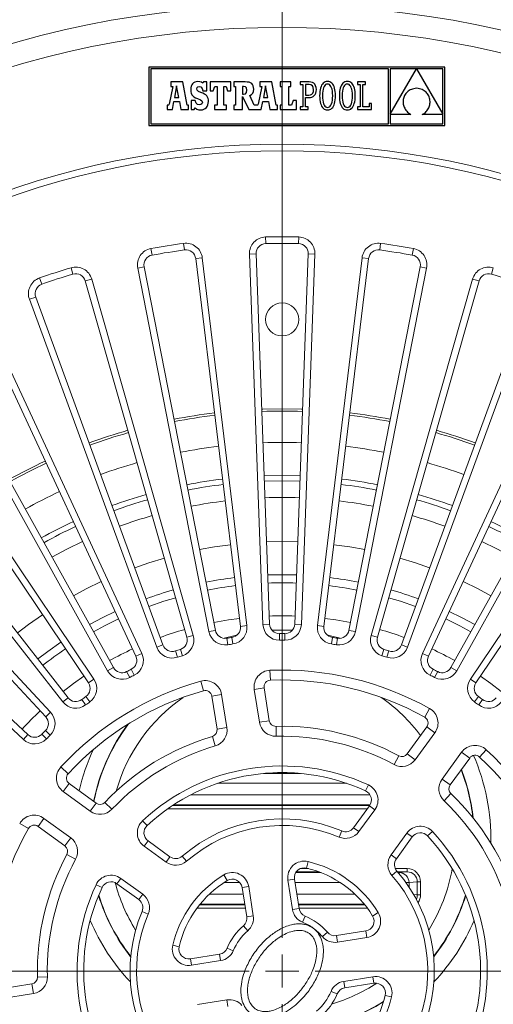
# Model space of a CAD drawing. Units: millimetres. Extents: x -23 to 824, y -804 to 295.
# Drawn here: x 174 to 245, y -425 to -276 of the extents above; entities that cross this region are included whole.
import ezdxf

# ---------------------------------------------------------------- set-up
doc = ezdxf.new("R2010")
doc.units = ezdxf.units.MM
doc.header["$PDSIZE"] = -1
doc.layers.add('COTES', color=10, linetype='Continuous')
doc.styles.add('SLDTEXTSTYLE0', font='TXT', dxfattribs={"width": 0.75})
doc.dimstyles.new('SLDDIMSTYLE1', dxfattribs={"dimtxt": 3.5, "dimasz": 4, "dimexe": 0, "dimexo": 0.0625, "dimgap": 0.875, "dimtad": 1, "dimtoh": 1, "dimlfac": 5, "dimrnd": 1e-09, "dimzin": 12, "dimdsep": 46, "dimtxsty": 'SLDTEXTSTYLE0', "dimsah": 1, "dimcen": 0.09, "dimadec": 0, "dimazin": 0, "dimtfac": 1, "dimtofl": 0, "dimtmove": 0, "dimatfit": 3, "dimfxl": 1, "dimtolj": 1, "dimtzin": 12, "dimarcsym": 0})

# ---------------------------------------------------------------- blocks, each defined once
blk = doc.blocks.new('*D5')
at = {"layer": 'COTES', "color": 0, "linetype": 'Continuous', "lineweight": -2}
for p, q in [((67.25, -420.01), (67.25, -219.79)), ((87.25, -219.79), (339.25, -219.79)), ((359.25, -420.01), (359.25, -219.79))]:
    blk.add_line(p, q, dxfattribs=at)
at = {"layer": 'COTES', "color": 0, "linetype": 'Continuous'}
for points in [[(87.25, -216.46), (87.25, -223.12), (67.25, -219.79)], [(339.25, -216.46), (339.25, -223.12), (359.25, -219.79)]]:
    blk.add_solid(points, dxfattribs=at)
at = {"layer": 'Defpoints', "color": 0, "linetype": 'Continuous'}
for p in [(359.25, -219.79), (67.25, -420.08), (359.25, -420.08)]:
    blk.add_point(p, dxfattribs=at)
at = {"layer": 'COTES', "color": 0, "linetype": 'Continuous', "lineweight": 0, "insert": (212.01, -200.92), "char_height": 18, "attachment_point": 2, "style": 'SLDTEXTSTYLE0'}
blk.add_mtext('\\A1;%%c292', dxfattribs=at)
blk = doc.blocks.new('SW_CENTERMARKSYMBOL_1')
at = {"color": 0, "linetype": 'Continuous', "lineweight": 0}
for p, q in [((0, 1), (0, 29.7)), ((0, 0), (0, 0.5)), ((-1, 0), (-29.7, 0)), ((0, 0), (-0.5, 0)), ((0, 0), (0, -0.5)), ((0, 0), (0.5, 0)), ((1, 0), (29.7, 0)), ((0, -1), (0, -29.7))]:
    blk.add_line(p, q, dxfattribs=at)

msp = doc.modelspace()

# ---------------------------------------------------------------- linework, layer by layer
at = {"color": 7, "linetype": 'Continuous'}
for p, q in [((193.104, -283.412), (193.104, -292.272)), ((237.827, -283.412), (193.104, -283.412)), ((193.385, -283.694), (193.385, -291.991)), ((229.299, -283.694), (193.385, -283.694)), ((229.299, -291.991), (229.299, -283.694)), ((233.553, -283.705), (229.593, -283.705)), ((229.593, -290.564), (233.553, -283.705)), ((229.593, -283.705), (229.593, -290.564)), ((237.545, -283.705), (233.567, -283.705)), ((233.567, -283.705), (237.545, -290.532)), ((237.545, -290.532), (237.545, -283.705)), ((237.827, -292.272), (237.827, -283.412)), ((198.228, -285.679), (196.415, -285.679)), ((196.415, -285.679), (196.415, -286.345)), ((198.878, -289.165), (198.228, -285.679)), ((200.057, -285.694), (199.872, -285.794)), ((200.274, -285.633), (200.057, -285.694)), ((200.52, -285.612), (200.274, -285.633)), ((200.801, -285.639), (200.52, -285.612)), ((201.035, -285.722), (200.801, -285.639)), ((201.239, -285.866), (201.035, -285.722)), ((201.349, -285.673), (201.239, -285.866)), ((201.863, -285.673), (201.349, -285.673)), ((201.863, -287.038), (201.863, -285.673)), ((202.349, -285.663), (202.349, -287.027)), ((205.494, -285.663), (202.349, -285.663)), ((205.494, -287.027), (205.494, -285.663)), ((205.95, -285.667), (205.95, -286.335)), ((207.647, -285.667), (205.95, -285.667)), ((207.974, -285.681), (207.647, -285.667)), ((208.248, -285.726), (207.974, -285.681)), ((208.473, -285.804), (208.248, -285.726)), ((209.862, -285.679), (209.862, -286.345)), ((211.675, -285.679), (209.862, -285.679)), ((212.325, -289.165), (211.675, -285.679)), ((214.542, -285.663), (212.931, -285.663)), ((212.931, -285.663), (212.931, -286.345)), ((214.542, -286.345), (214.542, -285.663)), ((215.978, -285.665), (215.978, -286.052)), ((216.367, -285.665), (215.978, -285.665)), ((217.334, -285.665), (216.367, -285.665)), ((217.588, -285.687), (217.334, -285.665)), ((217.818, -285.754), (217.588, -285.687)), ((218.018, -285.869), (217.818, -285.754)), ((219.592, -285.746), (219.451, -285.858)), ((219.749, -285.665), (219.592, -285.746)), ((219.922, -285.616), (219.749, -285.665)), ((220.111, -285.599), (219.922, -285.616)), ((220.3, -285.616), (220.111, -285.599)), ((220.473, -285.665), (220.3, -285.616)), ((220.63, -285.745), (220.473, -285.665)), ((220.771, -285.857), (220.63, -285.745)), ((222.578, -285.746), (222.437, -285.858)), ((222.735, -285.665), (222.578, -285.746)), ((222.908, -285.616), (222.735, -285.665)), ((223.098, -285.599), (222.908, -285.616)), ((223.287, -285.616), (223.098, -285.599)), ((223.46, -285.665), (223.287, -285.616)), ((223.617, -285.745), (223.46, -285.665)), ((223.758, -285.857), (223.617, -285.745)), ((224.628, -285.663), (224.628, -286.066)), ((225.837, -285.663), (224.628, -285.663)), ((225.837, -286.066), (225.837, -285.663)), ((196.709, -286.345), (196.193, -289.032)), ((196.415, -286.345), (196.709, -286.345)), ((197.298, -286.252), (196.958, -288.033)), ((197.622, -288.033), (197.298, -286.252)), ((199.455, -286.572), (199.437, -286.856)), ((199.437, -286.856), (199.453, -287.144)), ((199.453, -287.144), (199.503, -287.389)), ((199.508, -286.323), (199.455, -286.572)), ((199.596, -286.11), (199.508, -286.323)), ((199.717, -285.933), (199.596, -286.11)), ((199.872, -285.794), (199.717, -285.933)), ((200.349, -286.717), (200.393, -286.523)), ((200.398, -286.933), (200.349, -286.717)), ((200.393, -286.523), (200.513, -286.394)), ((200.584, -287.095), (200.398, -286.933)), ((200.513, -286.394), (200.697, -286.347)), ((200.968, -287.259), (200.584, -287.095)), ((200.697, -286.347), (200.96, -286.429)), ((200.96, -286.429), (201.145, -286.665)), ((201.256, -287.373), (200.968, -287.259)), ((201.145, -286.665), (201.239, -287.038)), ((201.239, -287.038), (201.863, -287.038)), ((202.349, -287.027), (202.845, -287.027)), ((202.845, -287.027), (203.077, -286.345)), ((203.077, -286.345), (203.418, -286.345)), ((203.418, -286.345), (203.418, -289.165)), ((204.456, -286.345), (204.766, -286.345)), ((204.456, -289.165), (204.456, -286.345)), ((204.766, -286.345), (204.998, -287.027)), ((204.998, -287.027), (205.494, -287.027)), ((205.95, -286.335), (206.221, -286.335)), ((206.221, -286.335), (206.221, -289.165)), ((207.42, -286.335), (207.265, -286.335)), ((207.265, -286.335), (207.265, -287.54)), ((207.697, -286.39), (207.42, -286.335)), ((207.691, -287.475), (207.842, -287.272)), ((207.845, -286.574), (207.697, -286.39)), ((207.842, -287.272), (207.89, -286.916)), ((207.89, -286.916), (207.845, -286.574)), ((208.65, -285.917), (208.473, -285.804)), ((208.784, -286.068), (208.65, -285.917)), ((208.875, -286.259), (208.784, -286.068)), ((208.812, -287.369), (208.914, -287.112)), ((208.928, -286.493), (208.875, -286.259)), ((208.914, -287.112), (208.945, -286.772)), ((208.945, -286.772), (208.928, -286.493)), ((210.156, -286.345), (209.64, -289.032)), ((209.862, -286.345), (210.156, -286.345)), ((210.745, -286.252), (210.405, -288.033)), ((211.069, -288.033), (210.745, -286.252)), ((212.931, -286.345), (213.194, -286.345)), ((213.194, -286.345), (213.194, -289.165)), ((214.232, -289.165), (214.232, -286.345)), ((214.232, -286.345), (214.542, -286.345)), ((215.978, -286.052), (216.367, -286.052)), ((216.367, -286.052), (216.367, -289.458)), ((217.317, -286.053), (216.785, -286.053)), ((216.785, -286.053), (216.785, -287.654)), ((217.607, -286.104), (217.317, -286.053)), ((217.821, -286.255), (217.607, -286.104)), ((217.952, -286.504), (217.821, -286.255)), ((217.882, -287.358), (217.968, -287.133)), ((217.997, -286.847), (217.952, -286.504)), ((217.968, -287.133), (217.997, -286.847)), ((218.184, -286.031), (218.018, -285.869)), ((218.309, -286.244), (218.184, -286.031)), ((218.388, -286.507), (218.309, -286.244)), ((218.326, -287.364), (218.392, -287.114)), ((218.416, -286.823), (218.388, -286.507)), ((218.392, -287.114), (218.416, -286.823)), ((218.95, -287.127), (218.925, -287.429)), ((218.992, -286.849), (218.95, -287.127)), ((219.051, -286.596), (218.992, -286.849)), ((219.126, -286.37), (219.051, -286.596)), ((219.218, -286.171), (219.126, -286.37)), ((219.326, -286), (219.218, -286.171)), ((219.451, -285.858), (219.326, -286)), ((219.377, -287.06), (219.345, -287.386)), ((219.429, -286.777), (219.377, -287.06)), ((219.5, -286.536), (219.429, -286.777)), ((219.588, -286.339), (219.5, -286.536)), ((219.694, -286.185), (219.588, -286.339)), ((219.815, -286.075), (219.694, -286.185)), ((219.95, -286.009), (219.815, -286.075)), ((220.099, -285.987), (219.95, -286.009)), ((220.25, -286.01), (220.099, -285.987)), ((220.389, -286.076), (220.25, -286.01)), ((220.513, -286.187), (220.389, -286.076)), ((220.622, -286.341), (220.513, -286.187)), ((220.714, -286.539), (220.622, -286.341)), ((220.788, -286.779), (220.714, -286.539)), ((220.895, -285.998), (220.771, -285.857)), ((220.842, -287.062), (220.788, -286.779)), ((220.876, -287.388), (220.842, -287.062)), ((221.004, -286.169), (220.895, -285.998)), ((221.095, -286.367), (221.004, -286.169)), ((221.171, -286.594), (221.095, -286.367)), ((221.23, -286.846), (221.171, -286.594)), ((221.272, -287.125), (221.23, -286.846)), ((221.297, -287.428), (221.272, -287.125)), ((221.937, -287.127), (221.911, -287.429)), ((221.979, -286.849), (221.937, -287.127)), ((222.038, -286.596), (221.979, -286.849)), ((222.113, -286.37), (222.038, -286.596)), ((222.205, -286.171), (222.113, -286.37)), ((222.313, -286), (222.205, -286.171)), ((222.437, -285.858), (222.313, -286)), ((222.364, -287.06), (222.332, -287.386)), ((222.416, -286.777), (222.364, -287.06)), ((222.487, -286.536), (222.416, -286.777)), ((222.575, -286.339), (222.487, -286.536)), ((222.68, -286.185), (222.575, -286.339)), ((222.801, -286.075), (222.68, -286.185)), ((222.937, -286.009), (222.801, -286.075)), ((223.086, -285.987), (222.937, -286.009)), ((223.237, -286.01), (223.086, -285.987)), ((223.375, -286.076), (223.237, -286.01)), ((223.5, -286.187), (223.375, -286.076)), ((223.609, -286.341), (223.5, -286.187)), ((223.701, -286.539), (223.609, -286.341)), ((223.774, -286.779), (223.701, -286.539)), ((223.882, -285.998), (223.758, -285.857)), ((223.829, -287.062), (223.774, -286.779)), ((223.862, -287.388), (223.829, -287.062)), ((223.99, -286.169), (223.882, -285.998)), ((224.082, -286.367), (223.99, -286.169)), ((224.158, -286.594), (224.082, -286.367)), ((224.216, -286.846), (224.158, -286.594)), ((224.258, -287.125), (224.216, -286.846)), ((224.284, -287.428), (224.258, -287.125)), ((224.628, -286.066), (225.015, -286.066)), ((225.015, -286.066), (225.015, -289.446)), ((225.434, -286.066), (225.837, -286.066)), ((225.434, -289.444), (225.434, -286.066)), ((232.171, -287.191), (232.05, -287.312)), ((232.305, -287.08), (232.171, -287.191)), ((232.451, -286.978), (232.305, -287.08)), ((232.608, -286.887), (232.451, -286.978)), ((232.778, -286.808), (232.608, -286.887)), ((232.959, -286.742), (232.778, -286.808)), ((233.153, -286.69), (232.959, -286.742)), ((233.357, -286.652), (233.153, -286.69)), ((233.573, -286.629), (233.357, -286.652)), ((233.801, -286.653), (233.573, -286.629)), ((234.015, -286.693), (233.801, -286.653)), ((234.216, -286.749), (234.015, -286.693)), ((234.402, -286.819), (234.216, -286.749)), ((234.575, -286.903), (234.402, -286.819)), ((234.735, -287), (234.575, -286.903)), ((234.88, -287.108), (234.735, -287)), ((235.013, -287.226), (234.88, -287.108)), ((235.131, -287.354), (235.013, -287.226)), ((196.652, -289.846), (196.866, -288.632)), ((196.866, -288.632), (197.722, -288.637)), ((196.958, -288.033), (197.622, -288.033)), ((197.722, -288.637), (197.928, -289.846)), ((199.498, -288.469), (199.498, -289.84)), ((200.1, -288.469), (199.498, -288.469)), ((199.503, -287.389), (199.592, -287.596)), ((199.592, -287.596), (199.726, -287.771)), ((199.726, -287.771), (199.908, -287.922)), ((199.908, -287.922), (200.144, -288.053)), ((200.26, -288.855), (200.1, -288.469)), ((200.144, -288.053), (200.437, -288.171)), ((200.437, -288.171), (200.9, -288.362)), ((200.9, -288.362), (201.128, -288.54)), ((201.128, -288.54), (201.189, -288.757)), ((201.189, -288.757), (201.131, -288.955)), ((201.498, -287.496), (201.256, -287.373)), ((201.695, -287.632), (201.498, -287.496)), ((201.85, -287.785), (201.695, -287.632)), ((201.966, -287.956), (201.85, -287.785)), ((202.046, -288.149), (201.966, -287.956)), ((202.092, -288.367), (202.046, -288.149)), ((202.086, -288.895), (202.106, -288.613)), ((202.106, -288.613), (202.092, -288.367)), ((207.265, -287.54), (207.426, -287.54)), ((207.269, -287.861), (208.205, -289.846)), ((207.27, -289.846), (207.269, -287.861)), ((207.426, -287.54), (207.691, -287.475)), ((208.343, -287.717), (208.626, -287.563)), ((209.017, -289.165), (208.343, -287.717)), ((208.626, -287.563), (208.812, -287.369)), ((210.1, -289.846), (210.313, -288.632)), ((210.313, -288.632), (211.169, -288.637)), ((210.405, -288.033), (211.069, -288.033)), ((211.169, -288.637), (211.375, -289.846)), ((214.914, -288.483), (214.681, -289.165)), ((215.394, -288.483), (214.914, -288.483)), ((215.394, -289.846), (215.394, -288.483)), ((216.785, -287.654), (217.299, -287.654)), ((216.785, -288.042), (217.281, -288.042)), ((216.785, -289.458), (216.785, -288.042)), ((217.281, -288.042), (217.51, -288.024)), ((217.299, -287.654), (217.546, -287.62)), ((217.51, -288.024), (217.723, -287.968)), ((217.546, -287.62), (217.741, -287.521)), ((217.723, -287.968), (217.915, -287.875)), ((217.741, -287.521), (217.882, -287.358)), ((217.915, -287.875), (218.083, -287.744)), ((218.083, -287.744), (218.222, -287.574)), ((218.222, -287.574), (218.326, -287.364)), ((218.925, -287.429), (218.916, -287.755)), ((218.916, -287.755), (218.925, -288.082)), ((218.925, -288.082), (218.95, -288.386)), ((218.95, -288.386), (218.991, -288.664)), ((218.991, -288.664), (219.049, -288.917)), ((219.345, -287.386), (219.334, -287.755)), ((219.334, -287.755), (219.346, -288.122)), ((219.346, -288.122), (219.379, -288.448)), ((219.379, -288.448), (219.432, -288.731)), ((219.432, -288.731), (219.505, -288.972)), ((220.719, -288.974), (220.791, -288.734)), ((220.791, -288.734), (220.844, -288.45)), ((220.844, -288.45), (220.876, -288.124)), ((220.887, -287.755), (220.876, -287.388)), ((220.876, -288.124), (220.887, -287.755)), ((221.169, -288.914), (221.229, -288.662)), ((221.229, -288.662), (221.271, -288.384)), ((221.271, -288.384), (221.297, -288.081)), ((221.305, -287.755), (221.297, -287.428)), ((221.297, -288.081), (221.305, -287.755)), ((221.911, -287.429), (221.903, -287.755)), ((221.903, -287.755), (221.911, -288.082)), ((221.911, -288.082), (221.936, -288.386)), ((221.936, -288.386), (221.978, -288.664)), ((221.978, -288.664), (222.036, -288.917)), ((222.332, -287.386), (222.321, -287.755)), ((222.321, -287.755), (222.332, -288.122)), ((222.332, -288.122), (222.366, -288.448)), ((222.366, -288.448), (222.419, -288.731)), ((222.419, -288.731), (222.492, -288.972)), ((223.706, -288.974), (223.778, -288.734)), ((223.778, -288.734), (223.83, -288.45)), ((223.83, -288.45), (223.863, -288.124)), ((223.874, -287.755), (223.862, -287.388)), ((223.863, -288.124), (223.874, -287.755)), ((224.156, -288.914), (224.215, -288.662)), ((224.215, -288.662), (224.258, -288.384)), ((224.258, -288.384), (224.283, -288.081)), ((224.283, -288.081), (224.292, -287.755)), ((224.292, -287.755), (224.284, -287.428)), ((231.531, -288.511), (231.524, -288.676)), ((231.524, -288.676), (231.531, -288.842)), ((231.551, -288.347), (231.531, -288.511)), ((231.584, -288.185), (231.551, -288.347)), ((231.63, -288.026), (231.584, -288.185)), ((231.688, -287.872), (231.63, -288.026)), ((231.76, -287.723), (231.688, -287.872)), ((231.844, -287.579), (231.76, -287.723)), ((231.941, -287.442), (231.844, -287.579)), ((232.05, -287.312), (231.941, -287.442)), ((235.237, -287.491), (235.131, -287.354)), ((235.329, -287.635), (235.237, -287.491)), ((235.407, -287.786), (235.329, -287.635)), ((235.472, -287.942), (235.407, -287.786)), ((235.524, -288.103), (235.472, -287.942)), ((235.563, -288.267), (235.524, -288.103)), ((235.589, -288.434), (235.563, -288.267)), ((235.602, -288.603), (235.589, -288.434)), ((235.601, -288.772), (235.602, -288.603)), ((195.888, -289.165), (195.888, -289.846)), ((196.005, -289.165), (195.888, -289.165)), ((195.888, -289.846), (196.652, -289.846)), ((196.076, -289.157), (196.005, -289.165)), ((196.144, -289.12), (196.076, -289.157)), ((196.193, -289.032), (196.144, -289.12)), ((197.928, -289.846), (199.095, -289.846)), ((199.095, -289.165), (198.878, -289.165)), ((199.095, -289.846), (199.095, -289.165)), ((199.498, -289.84), (199.973, -289.84)), ((199.973, -289.84), (200.1, -289.608)), ((200.1, -289.608), (200.371, -289.777)), ((200.473, -289.074), (200.26, -288.855)), ((200.371, -289.777), (200.642, -289.871)), ((200.758, -289.144), (200.473, -289.074)), ((200.642, -289.871), (200.946, -289.901)), ((200.978, -289.092), (200.758, -289.144)), ((200.946, -289.901), (201.2, -289.878)), ((201.131, -288.955), (200.978, -289.092)), ((201.2, -289.878), (201.428, -289.811)), ((201.428, -289.811), (201.626, -289.702)), ((201.626, -289.702), (201.793, -289.553)), ((201.793, -289.553), (201.927, -289.368)), ((201.927, -289.368), (202.025, -289.148)), ((202.025, -289.148), (202.086, -288.895)), ((203.03, -289.165), (203.03, -289.846)), ((203.418, -289.165), (203.03, -289.165)), ((203.03, -289.846), (204.828, -289.846)), ((204.828, -289.165), (204.456, -289.165)), ((204.828, -289.846), (204.828, -289.165)), ((205.95, -289.165), (205.95, -289.846)), ((206.221, -289.165), (205.95, -289.165)), ((205.95, -289.846), (207.27, -289.846)), ((208.205, -289.846), (210.1, -289.846)), ((209.452, -289.165), (209.017, -289.165)), ((209.523, -289.157), (209.452, -289.165)), ((209.591, -289.12), (209.523, -289.157)), ((209.64, -289.032), (209.591, -289.12)), ((211.375, -289.846), (212.542, -289.846)), ((212.542, -289.165), (212.325, -289.165)), ((212.542, -289.846), (212.542, -289.165)), ((212.931, -289.165), (212.931, -289.846)), ((213.194, -289.165), (212.931, -289.165)), ((212.931, -289.846), (215.394, -289.846)), ((214.681, -289.165), (214.232, -289.165)), ((215.981, -289.458), (215.981, -289.846)), ((216.367, -289.458), (215.981, -289.458)), ((215.981, -289.846), (217.176, -289.846)), ((217.175, -289.458), (216.785, -289.458)), ((217.176, -289.846), (217.175, -289.458)), ((219.049, -288.917), (219.124, -289.143)), ((219.124, -289.143), (219.215, -289.342)), ((219.215, -289.342), (219.322, -289.512)), ((219.322, -289.512), (219.446, -289.654)), ((219.446, -289.654), (219.587, -289.765)), ((219.505, -288.972), (219.596, -289.169)), ((219.587, -289.765), (219.743, -289.846)), ((219.596, -289.169), (219.704, -289.323)), ((219.704, -289.323), (219.828, -289.434)), ((219.743, -289.846), (219.916, -289.895)), ((219.828, -289.434), (219.966, -289.501)), ((219.916, -289.895), (220.105, -289.911)), ((219.966, -289.501), (220.117, -289.523)), ((220.105, -289.911), (220.294, -289.895)), ((220.117, -289.523), (220.266, -289.501)), ((220.266, -289.501), (220.402, -289.435)), ((220.294, -289.895), (220.467, -289.845)), ((220.402, -289.435), (220.524, -289.325)), ((220.467, -289.845), (220.625, -289.764)), ((220.524, -289.325), (220.63, -289.171)), ((220.625, -289.764), (220.766, -289.652)), ((220.63, -289.171), (220.719, -288.974)), ((220.766, -289.652), (220.892, -289.51)), ((220.892, -289.51), (221.001, -289.339)), ((221.001, -289.339), (221.093, -289.14)), ((221.093, -289.14), (221.169, -288.914)), ((222.036, -288.917), (222.111, -289.143)), ((222.111, -289.143), (222.202, -289.342)), ((222.202, -289.342), (222.309, -289.512)), ((222.309, -289.512), (222.433, -289.654)), ((222.433, -289.654), (222.573, -289.765)), ((222.492, -288.972), (222.583, -289.169)), ((222.573, -289.765), (222.73, -289.846)), ((222.583, -289.169), (222.691, -289.323)), ((222.691, -289.323), (222.815, -289.434)), ((222.73, -289.846), (222.903, -289.895)), ((222.815, -289.434), (222.952, -289.501)), ((222.903, -289.895), (223.092, -289.911)), ((222.952, -289.501), (223.104, -289.523)), ((223.092, -289.911), (223.281, -289.895)), ((223.104, -289.523), (223.253, -289.501)), ((223.253, -289.501), (223.389, -289.435)), ((223.281, -289.895), (223.454, -289.845)), ((223.389, -289.435), (223.51, -289.325)), ((223.454, -289.845), (223.612, -289.764)), ((223.51, -289.325), (223.617, -289.171)), ((223.612, -289.764), (223.753, -289.652)), ((223.617, -289.171), (223.706, -288.974)), ((223.753, -289.652), (223.878, -289.51)), ((223.878, -289.51), (223.987, -289.339)), ((223.987, -289.339), (224.08, -289.14)), ((224.08, -289.14), (224.156, -288.914)), ((225.015, -289.446), (224.614, -289.446)), ((224.614, -289.446), (224.614, -289.846)), ((224.614, -289.846), (226.766, -289.846)), ((226.378, -289.444), (225.434, -289.444)), ((226.378, -288.932), (226.378, -289.444)), ((226.766, -288.932), (226.378, -288.932)), ((226.766, -289.846), (226.766, -288.932)), ((231.531, -288.842), (231.551, -289.008)), ((231.551, -289.008), (231.585, -289.173)), ((231.585, -289.173), (231.632, -289.336)), ((231.632, -289.336), (231.693, -289.496)), ((231.693, -289.496), (231.768, -289.652)), ((231.768, -289.652), (231.857, -289.803)), ((231.857, -289.803), (231.96, -289.949)), ((231.96, -289.949), (232.077, -290.089)), ((232.077, -290.089), (232.208, -290.222)), ((232.208, -290.222), (232.354, -290.347)), ((234.891, -290.275), (235.019, -290.155)), ((235.019, -290.155), (235.135, -290.025)), ((235.135, -290.025), (235.237, -289.888)), ((235.237, -289.888), (235.328, -289.742)), ((235.328, -289.742), (235.405, -289.591)), ((235.405, -289.591), (235.47, -289.434)), ((235.47, -289.434), (235.522, -289.272)), ((235.522, -289.272), (235.562, -289.108)), ((235.562, -289.108), (235.588, -288.94)), ((235.588, -288.94), (235.601, -288.772)), ((229.593, -290.568), (229.593, -291.99)), ((232.689, -290.568), (229.593, -290.568)), ((232.354, -290.347), (232.514, -290.462)), ((232.514, -290.462), (232.689, -290.568)), ((234.432, -290.568), (234.597, -290.483)), ((237.545, -290.568), (234.432, -290.568)), ((234.597, -290.483), (234.75, -290.384)), ((234.75, -290.384), (234.891, -290.275)), ((237.545, -291.99), (237.545, -290.568)), ((193.104, -292.272), (237.827, -292.272)), ((193.385, -291.991), (229.299, -291.991)), ((229.593, -291.99), (237.545, -291.99))]:
    msp.add_line(p, q, dxfattribs=at)
at = {"color": 7, "linetype": 'Continuous', "lineweight": 15}
for p, q in [((210.747, -309.104), (210.769, -310.104)), ((215.752, -309.104), (215.729, -310.104)), ((193.418, -310.862), (193.596, -311.846)), ((198.361, -310.079), (198.495, -311.07)), ((228.137, -310.079), (228.003, -311.07)), ((233.081, -310.862), (232.902, -311.846)), ((201.178, -312.256), (200.185, -312.376)), ((206.93, -367.979), (200.185, -312.376)), ((201.178, -312.256), (207.923, -367.859)), ((208.305, -311.695), (209.304, -311.658)), ((210.342, -367.669), (208.305, -311.695)), ((209.304, -311.658), (211.341, -367.632)), ((215.158, -367.632), (217.194, -311.658)), ((218.194, -311.695), (216.157, -367.669)), ((218.194, -311.695), (217.194, -311.658)), ((218.576, -367.859), (225.32, -312.256)), ((226.313, -312.376), (219.568, -367.979)), ((225.32, -312.256), (226.313, -312.376)), ((181.337, -313.762), (181.625, -314.72)), ((191.411, -313.803), (192.392, -313.61)), ((202.179, -368.769), (191.411, -313.803)), ((192.392, -313.61), (203.16, -368.577)), ((223.338, -368.577), (234.106, -313.61)), ((235.087, -313.803), (224.319, -368.769)), ((235.087, -313.803), (234.106, -313.61)), ((245.161, -313.762), (244.874, -314.72)), ((176.577, -315.309), (176.908, -316.253)), ((184.46, -315.471), (183.498, -315.746)), ((184.46, -315.471), (199.82, -369.335)), ((226.679, -369.335), (242.039, -315.471)), ((242.039, -315.471), (243, -315.746)), ((198.858, -369.609), (183.498, -315.746)), ((243, -315.746), (227.64, -369.609)), ((175.055, -318.527), (175.994, -318.184)), ((194.289, -371.132), (175.055, -318.527)), ((175.994, -318.184), (195.228, -370.789)), ((231.27, -370.789), (250.504, -318.184)), ((251.443, -318.527), (232.209, -371.132)), ((168.451, -321.263), (192.047, -372.061)), ((234.451, -372.061), (258.048, -321.263)), ((191.141, -372.482), (167.544, -321.684)), ((258.955, -321.684), (235.358, -372.482)), ((186.866, -374.701), (159.64, -325.752)), ((160.513, -325.266), (187.74, -374.215)), ((238.759, -374.215), (265.985, -325.266)), ((266.859, -325.752), (239.632, -374.701)), ((177.515, -381.643), (139.376, -340.624)), ((140.108, -339.943), (178.248, -380.962)), ((133.797, -346.203), (174.816, -384.342)), ((164.701, -346.081), (184.797, -375.969)), ((241.701, -375.969), (261.797, -346.081)), ((174.136, -385.075), (133.116, -346.935)), ((183.967, -376.527), (164.706, -347.88)), ((261.793, -347.88), (242.531, -376.527)), ((180.093, -379.387), (157.877, -351.038)), ((159.587, -351.599), (180.88, -378.77)), ((211.341, -367.632), (210.342, -367.669)), ((215.158, -367.632), (216.157, -367.669)), ((203.16, -368.577), (202.179, -368.769)), ((206.93, -367.979), (207.923, -367.859)), ((211.715, -368.57), (213.249, -368.532)), ((212.852, -369.078), (212.859, -370.078)), ((213.249, -368.532), (214.784, -368.57)), ((213.647, -369.078), (213.639, -370.078)), ((219.568, -367.979), (218.576, -367.859)), ((223.338, -368.577), (224.319, -368.769)), ((198.858, -369.609), (199.82, -369.335)), ((204.879, -369.768), (205.043, -370.754)), ((205.664, -369.643), (205.813, -370.632)), ((220.834, -369.643), (220.686, -370.632)), ((221.62, -369.768), (221.456, -370.754)), ((227.64, -369.609), (226.679, -369.335)), ((191.141, -372.482), (192.047, -372.061)), ((195.228, -370.789), (194.289, -371.132)), ((197.112, -371.697), (197.428, -372.645)), ((197.868, -371.451), (198.17, -372.404)), ((228.63, -371.451), (228.329, -372.404)), ((229.387, -371.697), (229.07, -372.645)), ((231.27, -370.789), (232.209, -371.132)), ((235.358, -372.482), (234.451, -372.061)), ((187.74, -374.215), (186.866, -374.701)), ((189.742, -374.817), (190.203, -375.704)), ((190.451, -374.456), (190.898, -375.35)), ((211.466, -376.112), (211.405, -374.614)), ((236.048, -374.456), (235.601, -375.35)), ((236.756, -374.817), (236.295, -375.704)), ((238.759, -374.215), (239.632, -374.701)), ((183.967, -376.527), (184.797, -375.969)), ((200.954, -376.269), (201.36, -377.713)), ((242.531, -376.527), (241.701, -375.969)), ((210.519, -377.268), (209.037, -377.503)), ((209.826, -382.479), (209.037, -377.503)), ((210.519, -377.268), (211.307, -382.245)), ((180.88, -378.77), (180.093, -379.387)), ((182.951, -379.051), (183.546, -379.856)), ((183.595, -378.584), (184.176, -379.397)), ((204.099, -378.285), (202.617, -378.519)), ((203.406, -383.496), (202.617, -378.519)), ((204.099, -378.285), (204.887, -383.261)), ((242.904, -378.584), (242.322, -379.397)), ((243.547, -379.051), (242.953, -379.856)), ((177.515, -381.643), (178.248, -380.962)), ((235.532, -380.406), (234.797, -381.714)), ((211.307, -382.245), (209.826, -382.479)), ((177.469, -383.734), (178.171, -384.446)), ((204.887, -383.261), (203.406, -383.496)), ((212.32, -383.088), (212.358, -384.587)), ((232.155, -387.25), (235.116, -383.173)), ((236.33, -384.055), (235.116, -383.173)), ((174.816, -384.342), (174.136, -385.075)), ((176.907, -384.296), (177.619, -384.998)), ((203.131, -386.049), (202.703, -384.611)), ((236.33, -384.055), (233.368, -388.131)), ((237.413, -391.07), (240.375, -386.994)), ((241.589, -387.876), (240.375, -386.994)), ((243.076, -387.728), (244.092, -386.625)), ((230.155, -388.86), (230.87, -387.541)), ((233.368, -388.131), (232.155, -387.25)), ((241.589, -387.876), (238.627, -391.952)), ((180.901, -390.25), (179.798, -389.233)), ((210.492, -390.203), (216.007, -390.203)), ((213.966, -390.085), (212.532, -390.085)), ((238.627, -391.952), (237.413, -391.07)), ((181.049, -391.737), (180.167, -392.95)), ((184.243, -395.912), (180.167, -392.95)), ((181.049, -391.737), (185.125, -394.698)), ((222.994, -391.703), (203.504, -391.703)), ((226.288, -391.952), (225.868, -392.859)), ((199.428, -393.449), (226.524, -393.449)), ((238.747, -393.264), (237.713, -394.351)), ((185.125, -394.698), (184.243, -395.912)), ((186.437, -394.579), (187.524, -395.612)), ((226.112, -395.568), (195.948, -395.568)), ((196.679, -395.068), (226.474, -395.068)), ((226.547, -394.949), (196.859, -394.949)), ((224.046, -398.41), (226.45, -395.101)), ((227.259, -395.689), (224.855, -398.998)), ((227.259, -395.689), (226.45, -395.101)), ((177.228, -396.995), (176.346, -398.209)), ((177.228, -396.995), (181.304, -399.957)), ((192.158, -397.357), (192.838, -398.09)), ((173.579, -397.794), (174.887, -398.528)), ((180.423, -401.171), (176.346, -398.209)), ((222.246, -398.909), (221.855, -399.829)), ((224.046, -398.41), (224.855, -398.998)), ((181.304, -399.957), (180.423, -401.171)), ((192.389, -401.212), (192.977, -400.403)), ((192.977, -400.403), (196.285, -402.807)), ((229.709, -402.525), (232.113, -399.216)), ((232.922, -399.804), (230.518, -403.112)), ((232.113, -399.216), (232.922, -399.804)), ((235.968, -398.984), (235.235, -399.665)), ((195.698, -403.616), (192.389, -401.212)), ((182.033, -403.17), (180.714, -402.456)), ((196.285, -402.807), (195.698, -403.616)), ((198.152, -402.725), (198.808, -403.479)), ((230.518, -403.112), (229.709, -402.525)), ((215.994, -404.585), (217.252, -404.585)), ((217.157, -403.532), (216.928, -404.505)), ((230.353, -404.585), (232.144, -404.585)), ((232.144, -405.085), (232.144, -404.585)), ((188.862, -406.066), (188.275, -406.875)), ((188.862, -406.066), (192.171, -408.47)), ((204.939, -406.404), (204.42, -405.549)), ((214.114, -406.356), (215.101, -406.199)), ((214.813, -410.773), (214.114, -406.356)), ((215.101, -406.199), (215.801, -410.616)), ((215.29, -405.203), (219.148, -405.203)), ((218.84, -405.085), (215.368, -405.085)), ((230.6, -404.979), (229.846, -405.635)), ((232.144, -405.085), (230.692, -405.085)), ((230.793, -405.203), (230.948, -405.203)), ((230.948, -405.203), (232.144, -405.085)), ((230.948, -405.203), (230.948, -405.387)), ((185.125, -407.037), (186.032, -407.458)), ((191.583, -409.279), (188.275, -406.875)), ((206.852, -406.703), (204.465, -406.703)), ((207.2, -407.451), (208.187, -407.294)), ((207.899, -411.868), (207.2, -407.451)), ((208.187, -407.294), (208.887, -411.711)), ((222.033, -406.703), (215.181, -406.703)), ((232.425, -406.703), (231.962, -406.703)), ((233.676, -406.579), (232.425, -406.703)), ((232.425, -407.376), (232.425, -406.703)), ((233.676, -408.573), (233.676, -406.579)), ((233.676, -406.579), (234.169, -406.579)), ((234.169, -406.579), (234.169, -408.573)), ((191.583, -409.279), (192.171, -408.47)), ((202.258, -408.449), (207.358, -408.449)), ((215.458, -408.449), (224.241, -408.449)), ((233.135, -408.52), (233.676, -408.573)), ((233.676, -408.573), (234.169, -408.573)), ((207.693, -410.568), (200.381, -410.568)), ((200.766, -410.068), (207.614, -410.068)), ((207.595, -409.949), (200.862, -409.949)), ((214.813, -410.773), (215.801, -410.616)), ((225.636, -409.949), (215.695, -409.949)), ((215.714, -410.068), (225.732, -410.068)), ((226.117, -410.568), (215.793, -410.568)), ((192.082, -411.079), (193.002, -411.471)), ((207.899, -411.868), (208.887, -411.711)), ((216.322, -412.69), (216.706, -411.767)), ((226.922, -411.766), (227.776, -411.247)), ((207.394, -413.242), (208.044, -414.001)), ((220.084, -414.221), (219.324, -414.871)), ((221.458, -414.726), (225.875, -414.027)), ((221.458, -414.726), (221.614, -415.714)), ((226.031, -415.014), (221.614, -415.714)), ((225.875, -414.027), (226.031, -415.014)), ((196.705, -416.168), (197.678, -416.398)), ((205.863, -417.003), (204.94, -416.619)), ((199.372, -418.224), (203.789, -417.525)), ((199.529, -419.212), (199.372, -418.224)), ((203.946, -418.512), (203.789, -417.525)), ((203.946, -418.512), (199.529, -419.212)), ((176.261, -421.005), (177.76, -420.968)), ((222.553, -421.64), (226.97, -420.94)), ((226.97, -420.94), (227.126, -421.928)), ((170.441, -422.806), (175.418, -422.018)), ((175.418, -422.018), (175.652, -423.5)), ((222.553, -421.64), (222.709, -422.628)), ((227.126, -421.928), (222.709, -422.628)), ((175.652, -423.5), (170.676, -424.288)), ((220.636, -423.149), (221.559, -423.533)), ((229.794, -423.984), (228.821, -423.755)), ((200.467, -425.138), (204.884, -424.438)), ((205.041, -425.426), (204.884, -424.438))]:
    msp.add_line(p, q, dxfattribs=at)
at = {"color": 7, "linetype": 'Continuous', "lineweight": 15, "flags": 128}
for points in [[(210.769, -310.104), (213.249, -310.076), (215.729, -310.104)], [(210.158, -335.132), (210.331, -335.126), (213.249, -335.076)], [(213.249, -335.076), (216.167, -335.126), (216.34, -335.132)], [(215.973, -345.211), (213.249, -345.162), (210.525, -345.211)], [(210.555, -346.034), (213.249, -345.985), (215.943, -346.034)], [(183.088, -355.148), (180.818, -356.251), (178.449, -357.511)], [(200.77, -356.374), (203.043, -355.97), (205.433, -355.635)], [(210.889, -355.206), (213.249, -355.163), (215.61, -355.206)], [(221.066, -355.635), (223.455, -355.97), (225.729, -356.374)], [(248.049, -357.511), (245.681, -356.251), (243.41, -355.148)], [(190.958, -359.11), (193.091, -358.372), (195.448, -357.651)], [(231.05, -357.651), (233.408, -358.372), (235.54, -359.11)], [(181.695, -363.348), (183.64, -362.309), (185.902, -361.204)], [(240.597, -361.204), (242.858, -362.309), (244.803, -363.348)], [(193.096, -364.956), (195.347, -364.184), (197.155, -363.637)], [(229.344, -363.637), (231.152, -364.184), (233.403, -364.956)], [(188.008, -365.738), (186.157, -366.637), (184.125, -367.717)], [(242.373, -367.717), (240.341, -366.637), (238.491, -365.738)], [(173.21, -368.982), (174.926, -367.683), (177.023, -366.211), (177.029, -366.207)], [(184.721, -368.787), (186.393, -367.892), (188.524, -366.849)], [(206.784, -366.777), (205.14, -367.002), (202.927, -367.388)], [(223.571, -367.388), (221.359, -367.002), (219.714, -366.777)], [(237.974, -366.849), (240.106, -367.892), (241.778, -368.787)], [(179.818, -370.356), (177.834, -371.749), (176.293, -372.917)], [(204.468, -369.779), (206.168, -369.337), (206.445, -369.275)], [(220.054, -369.275), (220.331, -369.337), (222.031, -369.779)], [(183.291, -375.521), (181.698, -376.635), (180.132, -377.816)], [(246.366, -377.816), (244.801, -376.635), (243.207, -375.521)]]:
    msp.add_lwpolyline(points, dxfattribs=at)
at = {"color": 7, "linetype": 'Continuous', "lineweight": 15}
for centre, radius in [((213.249, -420.076), 146), ((213.249, -420.076), 142.647), ((213.249, -420.076), 125), ((213.249, -420.076), 124), ((213.249, -321.576), 2.5)]:
    msp.add_circle(centre, radius, dxfattribs=at)
for centre, radius, start, end in [((210.803, -311.604), 2.5, 91.29181, 182.08394), ((213.249, -420.076), 111, 88.70819, 91.29181), ((215.695, -311.604), 2.5, 357.91606, 88.70819), ((193.864, -313.322), 2.5, 100.29181, 191.08394), ((213.249, -420.076), 111, 97.70819, 100.29181), ((213.249, -420.076), 110, 97.70819, 100.29181), ((198.696, -312.557), 2.5, 6.91606, 97.70819), ((198.696, -312.557), 1.5, 6.91606, 97.70819), ((210.803, -311.604), 1.5, 91.29181, 182.08394), ((213.249, -420.076), 110, 88.70819, 91.29181), ((215.695, -311.604), 1.5, 357.91606, 88.70819), ((227.802, -312.557), 2.5, 82.29181, 173.08394), ((227.802, -312.557), 1.5, 82.29181, 173.08394), ((213.249, -420.076), 110, 79.70819, 82.29181), ((213.249, -420.076), 111, 79.70819, 82.29181), ((232.634, -313.322), 2.5, 348.91606, 79.70819), ((193.864, -313.322), 1.5, 100.29181, 191.08394), ((232.634, -313.322), 1.5, 348.91606, 79.70819), ((213.249, -420.076), 111, 106.70819, 109.29181), ((182.056, -316.157), 2.5, 15.91606, 106.70819), ((244.443, -316.157), 2.5, 73.29181, 164.08394), ((177.403, -317.669), 2.5, 109.29181, 200.08394), ((213.249, -420.076), 110, 106.70819, 109.29181), ((182.056, -316.157), 1.5, 15.91606, 106.70819), ((244.443, -316.157), 1.5, 73.29181, 164.08394), ((213.249, -420.076), 110, 70.70819, 73.29181), ((177.403, -317.669), 1.5, 109.29181, 200.08394), ((213.249, -420.076), 85, 96.91606, 101.08394), ((213.249, -420.076), 84.642, 96.91606, 101.08394), ((213.249, -420.076), 84.642, 87.91606, 92.08394), ((213.249, -420.076), 84.642, 78.91606, 83.08394), ((213.249, -420.076), 85, 78.91606, 83.08394), ((213.249, -420.076), 85, 105.91606, 110.08394), ((213.249, -420.076), 84.642, 105.91606, 110.08394), ((213.249, -420.076), 84.642, 69.91606, 74.08394), ((213.249, -420.076), 85, 69.91606, 74.08394), ((213.249, -420.076), 79.913, 96.91606, 101.08394), ((213.249, -420.076), 79.913, 87.91606, 92.08394), ((213.249, -420.076), 79.913, 78.91606, 83.08394), ((213.249, -420.076), 85, 114.91606, 119.08394), ((213.249, -420.076), 84.642, 114.91606, 119.08394), ((213.249, -420.076), 79.913, 105.91606, 110.08394), ((213.249, -420.076), 79.913, 69.91606, 74.08394), ((213.249, -420.076), 74.914, 96.91606, 101.08394), ((213.249, -420.076), 74.092, 96.91606, 101.08394), ((213.249, -420.076), 74.092, 78.91606, 83.08394), ((213.249, -420.076), 74.914, 78.91606, 83.08394), ((213.249, -420.076), 79.913, 114.91606, 119.08394), ((213.249, -420.076), 74.914, 105.91606, 110.08394), ((213.249, -420.076), 74.914, 69.91606, 74.08394), ((213.249, -420.076), 74.092, 105.91606, 110.08394), ((213.249, -420.076), 71.592, 96.91606, 101.08394), ((213.249, -420.076), 71.592, 87.91606, 92.08394), ((213.249, -420.076), 71.592, 78.91606, 83.08394), ((213.249, -420.076), 74.092, 69.91606, 74.08394), ((213.249, -420.076), 71.592, 105.91606, 110.08394), ((213.249, -420.076), 71.592, 69.91606, 74.08394), ((213.249, -420.076), 74.914, 114.91606, 119.08394), ((213.249, -420.076), 74.914, 60.91606, 65.08394), ((213.249, -420.076), 74.092, 114.91606, 119.08394), ((213.249, -420.076), 74.092, 60.91606, 65.08394), ((213.249, -420.076), 59.914, 87.91606, 92.08394), ((213.249, -420.076), 59.914, 96.91606, 101.08394), ((213.249, -420.076), 58.689, 87.91606, 92.08394), ((213.249, -420.076), 59.914, 78.91606, 83.08394), ((213.249, -420.076), 59.914, 105.91606, 110.08394), ((213.249, -420.076), 58.689, 96.91606, 101.08394), ((213.249, -420.076), 58.689, 78.91606, 83.08394), ((213.249, -420.076), 59.914, 69.91606, 74.08394), ((213.249, -420.076), 53.69, 87.91606, 92.08394), ((212.84, -367.578), 1.5, 182.08394, 270.4467), ((213.659, -367.578), 1.5, 269.5533, 357.91606), ((213.249, -420.076), 53.69, 105.91606, 110.08394), ((204.632, -368.288), 2.5, 191.08394, 279.4467), ((204.632, -368.288), 1.5, 191.08394, 279.4467), ((205.441, -368.16), 1.5, 278.5533, 6.91606), ((205.441, -368.16), 2.5, 278.5533, 6.91606), ((212.84, -367.578), 2.5, 182.08394, 270.4467), ((213.249, -420.076), 51, 89.5533, 90.4467), ((213.659, -367.578), 2.5, 269.5533, 357.91606), ((221.058, -368.16), 2.5, 173.08394, 261.4467), ((221.058, -368.16), 1.5, 173.08394, 261.4467), ((221.866, -368.288), 2.5, 260.5533, 348.91606), ((221.866, -368.288), 1.5, 260.5533, 348.91606), ((213.249, -420.076), 53.69, 69.91606, 74.08394), ((197.416, -370.021), 1.5, 287.5533, 15.91606), ((197.416, -370.021), 2.5, 287.5533, 15.91606), ((213.249, -420.076), 51, 98.5533, 99.4467), ((213.249, -420.076), 50, 98.5533, 99.4467), ((213.249, -420.076), 50, 89.5533, 90.4467), ((213.249, -420.076), 50, 80.5533, 81.4467), ((213.249, -420.076), 51, 80.5533, 81.4467), ((229.083, -370.021), 2.5, 164.08394, 252.4467), ((229.083, -370.021), 1.5, 164.08394, 252.4467), ((213.249, -420.076), 58.689, 123.91606, 128.08394), ((213.249, -420.076), 53.69, 114.91606, 119.08394), ((189.78, -373.114), 2.5, 296.5533, 24.91606), ((196.637, -370.274), 2.5, 200.08394, 288.4467), ((196.637, -370.274), 1.5, 200.08394, 288.4467), ((213.249, -420.076), 51, 107.5533, 108.4467), ((213.249, -420.076), 51, 71.5533, 72.4467), ((229.861, -370.274), 2.5, 251.5533, 339.91606), ((229.861, -370.274), 1.5, 251.5533, 339.91606), ((236.718, -373.114), 2.5, 155.08394, 243.4467), ((213.249, -420.076), 53.69, 60.91606, 65.08394), ((189.78, -373.114), 1.5, 296.5533, 24.91606), ((213.249, -420.076), 50, 107.5533, 108.4467), ((213.249, -420.076), 50, 71.5533, 72.4467), ((236.718, -373.114), 1.5, 155.08394, 243.4467), ((189.051, -373.486), 2.5, 209.08394, 297.4467), ((189.051, -373.486), 1.5, 209.08394, 297.4467), ((213.249, -420.076), 51, 116.5533, 117.4467), ((211.507, -377.112), 2.5, 92.32259, 189), ((213.249, -420.076), 45.5, 60.67741, 92.32259), ((213.249, -420.076), 51, 62.5533, 63.4467), ((237.448, -373.486), 2.5, 242.5533, 330.91606), ((237.448, -373.486), 1.5, 242.5533, 330.91606), ((213.249, -420.076), 45.5, 105.67741, 137.32259), ((182.723, -377.364), 1.5, 305.5533, 33.91606), ((182.723, -377.364), 2.5, 305.5533, 33.91606), ((213.249, -420.076), 50, 116.5533, 117.4467), ((201.63, -378.676), 2.5, 9, 105.67741), ((211.507, -377.112), 1, 92.32259, 189), ((213.249, -420.076), 44, 60.67741, 92.32259), ((213.249, -420.076), 50, 62.5533, 63.4467), ((243.776, -377.364), 2.5, 146.08394, 234.4467), ((243.776, -377.364), 1.5, 146.08394, 234.4467), ((213.249, -420.076), 44, 105.67741, 137.32259), ((201.63, -378.676), 1, 9, 105.67741), ((182.06, -377.845), 2.5, 218.08394, 306.4467), ((182.06, -377.845), 1.5, 218.08394, 306.4467), ((213.249, -420.076), 51, 125.5533, 126.4467), ((213.249, -420.076), 50, 125.5533, 126.4467), ((213.249, -400.076), 26.1, 125.03871, 163.9986), ((213.249, -400.076), 26.1, 36.71329, 54.96129), ((213.249, -420.076), 50, 53.5533, 54.4467), ((213.249, -420.076), 51, 53.5533, 54.4467), ((244.438, -377.845), 2.5, 233.5533, 321.91606), ((244.438, -377.845), 1.5, 233.5533, 321.91606), ((213.249, -420.076), 53.69, 132.91606, 137.08394), ((176.417, -382.665), 2.5, 314.5533, 42.91606), ((234.307, -382.586), 2.5, 324, 60.67741), ((176.417, -382.665), 1.5, 314.5533, 42.91606), ((212.295, -382.088), 2.5, 189, 271.43916), ((212.295, -382.088), 1, 189, 271.43916), ((234.307, -382.586), 1, 324, 60.67741), ((213.249, -420.076), 51, 134.5533, 135.4467), ((213.249, -400.076), 29.044, 143.41578, 168.7948), ((213.249, -400.076), 29, 143.19182, 168.83533), ((213.249, -400.076), 29, 143.19182, 168.83533), ((202.418, -383.653), 1, 286.56084, 9), ((202.418, -383.653), 2.5, 286.56084, 9), ((213.249, -420.076), 37, 61.56084, 91.43916), ((175.838, -383.244), 2.5, 227.08394, 315.4467), ((175.838, -383.244), 1.5, 227.08394, 315.4467), ((213.249, -420.076), 50, 134.5533, 135.4467), ((213.249, -420.076), 37, 106.56084, 136.43916), ((213.249, -420.076), 35.5, 61.56084, 91.43916), ((213.249, -400.076), 31.544, 154.61199, 166.7144), ((213.249, -420.076), 35.5, 106.56084, 136.43916), ((242.398, -388.463), 2.5, 47.32259, 144), ((213.249, -420.076), 45.5, 15.67741, 47.32259), ((231.346, -386.662), 2.5, 241.56084, 324), ((231.346, -386.662), 1, 241.56084, 324), ((242.398, -388.463), 1, 47.32259, 144), ((213.249, -400.076), 31.544, 358.81813, 23.51808), ((213.249, -420.076), 44, 15.67741, 47.32259), ((181.636, -390.928), 2.5, 137.32259, 234), ((213.249, -420.076), 31, 65.12689, 132.87311), ((213.249, -400.076), 29, 6.33519, 21.09142), ((213.249, -400.076), 29.044, 6.19761, 21.14808), ((181.636, -390.928), 1, 137.32259, 234), ((213.249, -420.076), 30, 65.12689, 132.87311), ((239.436, -392.54), 2.5, 144, 226.43916), ((225.237, -394.22), 1.5, 324, 65.12689), ((225.237, -394.22), 2.5, 324, 65.12689), ((239.436, -392.54), 1, 144, 226.43916), ((213.249, -420.076), 35.5, 16.56084, 46.43916), ((213.249, -420.076), 37, 16.56084, 46.43916), ((185.713, -393.889), 2.5, 234, 316.43916), ((185.713, -393.889), 1, 234, 316.43916), ((175.759, -399.018), 2.5, 54, 150.67741), ((193.858, -399.19), 2.5, 132.87311, 234), ((213.249, -420.076), 23, 66.97288, 131.02712), ((213.249, -420.076), 44, 150.67741, 182.32259), ((175.759, -399.018), 1, 54, 150.67741), ((193.858, -399.19), 1.5, 132.87311, 234), ((213.249, -420.076), 22, 66.97288, 131.02712), ((222.833, -397.528), 1.5, 246.97288, 324), ((234.136, -400.685), 2.5, 42.87311, 144), ((179.835, -401.98), 2.5, 331.56084, 54), ((222.833, -397.528), 2.5, 246.97288, 324), ((234.136, -400.685), 1.5, 42.87311, 144), ((213.249, -420.076), 30, 335.12689, 42.87311), ((213.249, -420.076), 31, 335.12689, 42.87311), ((179.835, -401.98), 1, 331.56084, 54), ((213.249, -420.076), 37, 151.56084, 181.43916), ((213.249, -420.076), 35.5, 151.56084, 181.43916), ((197.167, -401.593), 1.5, 234, 311.02712), ((231.732, -403.994), 2.5, 144, 221.02712), ((231.732, -403.994), 1.5, 144, 221.02712), ((197.167, -401.593), 2.5, 234, 311.02712), ((216.583, -405.965), 2.5, 76.70903, 189), ((216.583, -405.965), 1.5, 76.70903, 189), ((213.249, -420.076), 16, 31.29097, 76.70903), ((213.249, -420.076), 17, 31.29097, 76.70903), ((213.249, -400.076), 26.1, 328.06635, 350.00439), ((187.393, -408.089), 2.5, 54, 155.12689), ((213.249, -420.076), 17, 121.29097, 166.70903), ((205.718, -407.685), 2.5, 9, 121.29097), ((205.718, -407.685), 1.5, 9, 121.29097), ((213.249, -420.076), 22, 336.97288, 41.02712), ((213.249, -420.076), 23, 336.97288, 41.02712), ((230.931, -406.697), 1.494, 359.77222, 89.35941), ((213.249, -420.076), 31, 155.12689, 222.87311), ((213.249, -420.076), 30, 155.12689, 222.87311), ((187.393, -408.089), 1.5, 54, 155.12689), ((213.249, -400.076), 26.1, 194.75011, 211.93365), ((213.249, -420.076), 16, 121.29097, 166.70903), ((213.249, -400.076), 29.044, 197.20158, 217.95723), ((213.249, -400.076), 29, 197.09552, 217.86428), ((213.249, -400.076), 29, 197.09552, 217.86428), ((190.701, -410.493), 1.5, 336.97288, 54), ((190.701, -410.493), 2.5, 336.97288, 54), ((213.249, -400.076), 29, 322.13572, 342.90448), ((213.249, -400.076), 29, 322.13572, 342.90448), ((213.249, -400.076), 29.044, 322.04277, 342.79842), ((217.282, -410.382), 2.5, 189, 247.41186), ((217.282, -410.382), 1.5, 189, 247.41186), ((213.249, -420.076), 23, 156.97288, 221.02712), ((213.249, -420.076), 22, 156.97288, 221.02712), ((206.418, -412.102), 1.5, 310.58814, 9), ((206.418, -412.102), 2.5, 310.58814, 9), ((213.249, -420.076), 9, 40.58814, 67.41186), ((225.64, -412.545), 1.5, 279, 31.29097), ((225.64, -412.545), 2.5, 279, 31.29097), ((213.249, -400.076), 31.544, 203.09948, 223.34284), ((213.249, -420.076), 9, 130.58814, 157.41186), ((213.249, -420.076), 8, 54, 67.41186), ((213.249, -420.076), 8, 40.58814, 54), ((213.249, -400.076), 31.544, 316.65716, 336.90052), ((213.249, -420.076), 8, 130.58814, 157.41186), ((221.223, -413.245), 2.5, 220.58814, 279), ((221.223, -413.245), 1.5, 220.58814, 279), ((199.138, -416.743), 2.5, 166.70903, 279), ((199.138, -416.743), 1.5, 166.70903, 279), ((203.555, -416.043), 1.5, 279, 337.41186), ((203.555, -416.043), 2.5, 279, 337.41186), ((213.249, -420.076), 35.5, 331.56084, 1.43916), ((175.261, -421.031), 1, 279, 1.43916), ((175.261, -421.031), 2.5, 279, 1.43916), ((227.361, -423.41), 2.5, 346.70903, 99), ((222.944, -424.109), 2.5, 99, 157.41186), ((213.249, -400.076), 26.1, 286.65347, 303.18384), ((222.944, -424.109), 1.5, 99, 157.41186), ((227.361, -423.41), 1.5, 346.70903, 99), ((213.249, -420.076), 8, 310.58814, 337.41186), ((213.249, -420.076), 9, 310.58814, 337.41186), ((213.249, -420.076), 16, 301.29097, 346.70903), ((213.249, -420.076), 17, 301.29097, 346.70903), ((205.275, -426.908), 2.5, 40.58814, 99), ((213.249, -400.076), 29, 280.72172, 301.88197), ((213.249, -400.076), 29, 280.72172, 301.88197), ((213.249, -400.076), 29.044, 280.71909, 301.78201)]:
    msp.add_arc(centre, radius, start, end, dxfattribs=at)
for centre, major_axis, ratio, start_param, end_param in [((232.138, -406.585), (2.021, 0.2), 0.9846623, 6.186018, 7.7537837), ((232.138, -406.585), (1.531, 0.152), 0.9747715, 6.186018, 7.7537837), ((232.138, -408.567), (1.531, -0.152), 0.9747715, 5.9338581, 6.3803526), ((232.138, -408.567), (2.021, -0.2), 0.9846623, 5.7614703, 6.3803526)]:
    msp.add_ellipse(centre, major_axis=major_axis, ratio=ratio, start_param=start_param, end_param=end_param, dxfattribs=at)
for points, knots in [([(208.547, -426.548), (208.445, -426.469), (208.05, -426.159), (207.503, -425.432), (207.129, -424.407), (206.997, -423.386), (207.03, -422.251), (207.281, -420.956), (207.86, -419.343), (208.785, -417.64), (210.018, -416.054), (211.361, -414.77), (212.573, -413.924), (213.682, -413.377), (214.561, -413.085), (215.395, -412.944), (216.113, -412.935), (216.765, -413.042), (217.38, -413.24), (217.751, -413.477), (217.952, -413.604)], [0, 0, 0, 0, 0.0187145, 0.0725624, 0.1289797, 0.1749225, 0.22095, 0.292834, 0.3648511, 0.4684697, 0.5721338, 0.6544891, 0.736718, 0.7850146, 0.8332457, 0.8702652, 0.9072303, 0.9365026, 0.9657505, 1, 1, 1, 1]), ([(217.952, -413.604), (218.104, -413.728), (218.408, -413.975), (218.896, -414.59), (219.269, -415.396), (219.463, -416.352), (219.508, -417.383), (219.363, -418.567), (218.935, -420.086), (218.179, -421.737), (217.159, -423.258), (216.099, -424.475), (215.068, -425.421), (214.036, -426.15), (213.042, -426.677), (212.167, -427.004), (211.313, -427.187), (210.561, -427.227), (209.883, -427.144), (209.208, -426.957), (208.79, -426.699), (208.547, -426.548)], [0, 0, 0, 0, 0.0283306, 0.0566734, 0.1129188, 0.1549993, 0.197153, 0.2618972, 0.3267661, 0.4250729, 0.5234739, 0.5908241, 0.6583572, 0.7255644, 0.7732768, 0.8209348, 0.8602143, 0.8994303, 0.9291862, 0.9589151, 1, 1, 1, 1]), ([(217.364, -414.413), (217.137, -414.281), (216.68, -414.015), (215.927, -413.922), (215.222, -413.974), (214.444, -414.159), (213.567, -414.525), (212.45, -415.202), (211.262, -416.201), (210.085, -417.553), (209.096, -419.096), (208.475, -420.512), (208.147, -421.712), (208.017, -422.574), (208.005, -423.395), (208.118, -424.216), (208.425, -425.018), (208.989, -425.689), (209.704, -426.089), (210.439, -426.225), (211.122, -426.199), (211.864, -426.052), (212.702, -425.737), (213.781, -425.136), (214.942, -424.227), (216.114, -422.977), (217.124, -421.539), (217.819, -420.154), (218.246, -418.898), (218.445, -417.928), (218.503, -417.036), (218.434, -416.167), (218.168, -415.313), (217.741, -414.712), (217.444, -414.477), (217.364, -414.413)], [0, 0, 0, 0, 0.0221831, 0.0447484, 0.0633127, 0.0823889, 0.1127812, 0.1439686, 0.1935963, 0.2445858, 0.2963935, 0.3495384, 0.3757975, 0.4024104, 0.423757, 0.4455872, 0.4728573, 0.4958887, 0.5189758, 0.5412346, 0.5588795, 0.577014, 0.6055658, 0.6348662, 0.6821866, 0.7307895, 0.7806628, 0.8316602, 0.8624396, 0.8936929, 0.9158967, 0.9385541, 0.9677281, 0.9912487, 1, 1, 1, 1])]:
    msp.add_open_spline(points, degree=3, knots=knots, dxfattribs=at)

# ---------------------------------------------------------------- block references
at = {"color": 7, "linetype": 'Continuous', "lineweight": 0, "xscale": 5, "yscale": 5, "zscale": 5}
msp.add_blockref('SW_CENTERMARKSYMBOL_1', (213.249, -420.076), dxfattribs=at)

# ---------------------------------------------------------------- dimensions: what is measured, and where the dimension line sits
at = {"layer": 'COTES', "linetype": 'Continuous', "lineweight": 0}
dim = msp.add_linear_dim(base=(359.249, -219.791), p1=(67.249, -420.076), p2=(359.249, -420.076), text='%%c<>', dimstyle='SLDDIMSTYLE1', override={"dimtxt": 18, "dimasz": 20, "dimlfac": 1}, dxfattribs=at)
dim.commit()
dim.dimension.update_dxf_attribs({"geometry": '*D5', "text_midpoint": (212.014, -219.791), "dimtype": 160})

doc.saveas('drawing.dxf')
